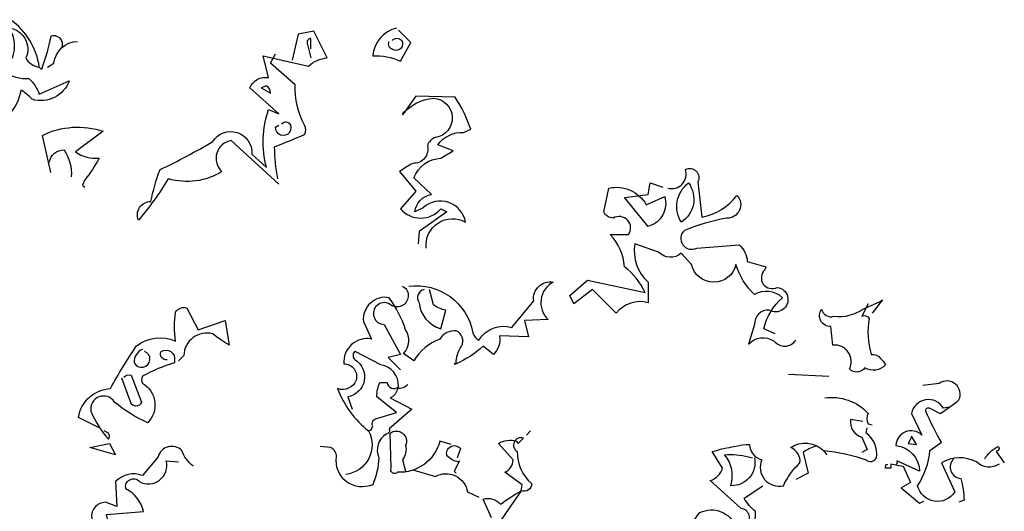
# Model space of a CAD drawing. Extents: x 1358.5 to 1376, y 227.2 to 236.6.
# Drawn here: x 1365.5 to 1366.9, y 231.4 to 232.1 of the extents above; entities that cross this region are included whole.
import ezdxf

# ---------------------------------------------------------------- set-up
doc = ezdxf.new("R2010")
doc.units = 0
doc.header["$MEASUREMENT"] = 0
doc.layers.add('OBJ', color=7, linetype='CONTINUOUS')

msp = doc.modelspace()

# ---------------------------------------------------------------- linework, layer by layer
at = {"layer": 'OBJ', "color": 7, "linetype": 'ByBlock'}
for points in [[(1365.4242, 232.0589), (1365.4166, 232.0757), (1365.415, 232.0772, -0.240921), (1365.4625, 232.0543), (1365.4671, 232.0543, 0.236053), (1365.4625, 232.0986, -0.5), (1365.4869, 232.0543, 0.236053), (1365.5068, 232.0405, 0.211075), (1365.464, 232.1109, 0.162277), (1365.4625, 232.0956), (1365.4594, 232.0956, -0.383194), (1365.4456, 232.0742, -0.056625), (1365.4258, 232.0788), (1365.4227, 232.0788)], [(1365.8618, 231.8676), (1365.7914, 231.9319, 0.636124), (1365.7776, 231.886, -0.212875), (1365.6981, 231.8753, -0.040161), (1365.6537, 231.8141, -0.538727), (1365.6721, 231.8416, -0.038391), (1365.6858, 231.889, 0.023422), (1365.7639, 231.9304, -0.778931), (1365.822, 231.912), (1365.8434, 231.8921, -0.14267), (1365.8465, 231.9778), (1365.8618, 231.9717), (1365.8189, 232.0099, -0.349304), (1365.8465, 232.0252), (1365.8388, 232.0573), (1365.9061, 232.042, -0.186783), (1365.9337, 232.0543), (1365.9138, 232.0941), (1365.8908, 232.0895), (1365.8817, 232.0512)], [(1366.0362, 232.0986, 0.315994), (1366.001, 232.0573, -0.114075), (1366.0423, 232.0497), (1366.0576, 232.0772), (1366.0392, 232.0956)], [(1365.5405, 232.0696, 0.651581), (1365.5237, 232.0864, -0.045349), (1365.5099, 232.0374), (1365.5068, 232.0405)], [(1365.5191, 232.0405), (1365.5283, 232.0466, -0.365204), (1365.5634, 232.0788)], [(1365.9092, 232.068), (1365.9092, 232.0833, 0.535172), (1365.9046, 232.0742), (1365.9092, 232.0543)], [(1366.0301, 232.0803, -0.449051), (1366.0438, 232.0803, -0.780762), (1366.0316, 232.0665, -0.5), (1366.0255, 232.0788)], [(1365.4349, 232.0221, 0.143021), (1365.4258, 232.0543, -0.358047), (1365.4548, 232.0344, 0.172546), (1365.4915, 232.0237, -0.123093), (1365.5068, 232.0007), (1365.5512, 232.0206, -0.40274), (1365.4961, 231.9931, 0.082748), (1365.4793, 232.0068, -0.343094), (1365.4258, 231.9533)], [(1365.8602, 231.8753, -0.04158), (1365.8557, 231.9227, 0.012192), (1365.9, 231.9411, 0.248367), (1365.9, 231.9548, -0.13884), (1365.8862, 232.0145), (1365.8495, 232.0466), (1365.8572, 232.0604)], [(1365.8358, 232.0099), (1365.8495, 232.0023, 0.276978), (1365.8434, 232.013), (1365.8358, 232.0099)], [(1366.0805, 231.7728, -0.61586), (1366.1387, 231.811, 0.591492), (1366.076, 231.8324), (1366.0637, 231.8263, -0.334061), (1366.0882, 231.8523), (1366.0622, 231.8768, -0.300079), (1366.102, 231.9059), (1366.1203, 231.9166), (1366.0974, 231.9258, -0.24559), (1366.1356, 231.9441), (1366.1463, 231.9487, 0.064346), (1366.1234, 231.9961), (1366.0652, 231.9977), (1366.0454, 231.9701, -0.216293), (1366.0913, 231.9946, -0.89946), (1366.0943, 231.9365, 0.265564), (1366.0821, 231.9242, -0.5), (1366.0607, 231.8982, 0.034439), (1366.0408, 231.886), (1366.0652, 231.8569), (1366.0423, 231.8309, 0.461777), (1366.102, 231.8309), (1366.1111, 231.8263), (1366.0698, 231.7973), (1366.0683, 231.7789)], [(1365.8664, 231.9564, -0.442368), (1365.8771, 231.9579, -1.516525), (1365.8572, 231.9518), (1365.8618, 231.9548)], [(1365.5237, 231.8845), (1365.5114, 231.9395, -0.198578), (1365.6017, 231.9457), (1365.5604, 231.9151, 0.173447), (1365.5956, 231.9059, -0.044205), (1365.5742, 231.8737), (1365.5711, 231.8661), (1365.5742, 231.863)], [(1365.5221, 231.8998, -0.388977), (1365.5436, 231.9181, -0.162277), (1365.5543, 231.8783)], [(1366.4385, 231.8615, 0.600372), (1366.4645, 231.889, -0.753342), (1366.4829, 231.8707), (1366.489, 231.8187, 0.194229), (1366.541, 231.8508, -0.678314), (1366.5257, 231.8171, 0.051498), (1366.463, 231.7988, 0.881622), (1366.4814, 231.7728), (1366.5441, 231.7774, -0.201935), (1366.5563, 231.7529), (1366.5839, 231.7452), (1366.5823, 231.7406, 0.881622), (1366.6007, 231.7146, -1.244614), (1366.5885, 231.681, 0.436066), (1366.567, 231.6596), (1366.5579, 231.6305, -0.359619), (1366.5961, 231.6351, 0.522507), (1366.6282, 231.6366)], [(1366.5976, 231.6458), (1366.5808, 231.6534, -0.157089), (1366.6084, 231.6993, 0.333328), (1366.567, 231.7039, -0.128128), (1366.5395, 231.7483, -0.797302), (1366.4737, 231.7483), (1366.4584, 231.7651, -0.408356), (1366.4248, 231.7667), (1366.3896, 231.7789, 0.259506), (1366.4095, 231.7223), (1366.4095, 231.6917, 0.302765), (1366.362, 231.6764), (1366.3269, 231.7116), (1366.2993, 231.6902), (1366.2932, 231.7024), (1366.3192, 231.7254), (1366.4049, 231.707, 0.117401), (1366.3743, 231.7452, 0.173203), (1366.3529, 231.7927), (1366.3804, 231.7927, 0.806671), (1366.3575, 231.8171, -0.276978), (1366.3437, 231.8263), (1366.3513, 231.8615, -0.330963), (1366.4064, 231.837), (1366.4339, 231.8493, -0.419418), (1366.4095, 231.8049), (1366.3743, 231.8477), (1366.4095, 231.8523), (1366.4125, 231.8692), (1366.4309, 231.863)], [(1366.4691, 231.8692, -0.434998), (1366.4584, 231.811, -0.383423), (1366.4691, 231.8692)], [(1366.0545, 231.7162, -0.4021), (1366.1494, 231.6473, 0.236053), (1366.1586, 231.6366, -0.350769), (1366.2075, 231.655), (1366.2397, 231.6948, -0.513931), (1366.2687, 231.7223, 0.519897), (1366.2611, 231.6672), (1366.2259, 231.6657), (1366.232, 231.6412), (1366.1892, 231.6427, -0.233566), (1366.18, 231.6152), (1366.1647, 231.6274, -0.081039), (1366.1249, 231.6014), (1366.1218, 231.6014), (1366.1249, 231.6014, -0.147995), (1366.1326, 231.6274, 0.442368), (1366.1249, 231.6504, 0.265564), (1366.1004, 231.6381, 0.169403), (1366.0622, 231.606), (1366.0469, 231.6167, 0.349014), (1366.0499, 231.6519, 0.066803), (1366.0255, 231.6993, 0.501038), (1365.9872, 231.6642), (1365.9995, 231.6381, 0.492294), (1365.9582, 231.6014, -0.5), (1365.9765, 231.577, -0.4142), (1365.949, 231.5647, 0.138321), (1365.9949, 231.502, -0.529709), (1365.9612, 231.4377)], [(1366.0454, 231.7162), (1366.0484, 231.7146, -1.00415), (1366.0255, 231.6902, 1.247116), (1366.0178, 231.6596), (1366.0423, 231.6152), (1366.0239, 231.6106), (1366.0423, 231.5923)], [(1366.0775, 231.7116, 0.54657), (1366.0698, 231.6917, 0.310577), (1366.102, 231.6534), (1366.1096, 231.681, -0.131805), (1366.0913, 231.6886), (1366.0851, 231.7116)], [(1365.5956, 231.5066), (1365.565, 231.5219, -0.357925), (1365.6124, 231.5647, -0.02861), (1365.6506, 231.6274, -0.284912), (1365.7088, 231.6351, -0.072906), (1365.7088, 231.6779, -0.350769), (1365.7256, 231.684), (1365.7424, 231.6519), (1365.7822, 231.6657), (1365.7883, 231.629, -0.042465), (1365.7639, 231.6458, 0.482147), (1365.721, 231.6137), (1365.7134, 231.606)], [(1366.7353, 231.6902), (1366.7262, 231.6718, -0.4142), (1366.7369, 231.6687, 0.112411), (1366.7399, 231.6152, -0.302765), (1366.7537, 231.6091, -0.099014), (1366.7613, 231.5999, -0.357651), (1366.7307, 231.5953, -0.463791), (1366.7078, 231.5938, 0.593826), (1366.6833, 231.629), (1366.6803, 231.6565, -0.62767), (1366.6665, 231.6825, 0.457672), (1366.6848, 231.6718, 0.184982), (1366.7277, 231.6825), (1366.7522, 231.6932), (1366.7568, 231.6963), (1366.7415, 231.6764)], [(1365.6965, 231.6075, -0.618027), (1365.6874, 231.6198, -0.649872), (1365.7073, 231.606), (1365.7073, 231.603, 0.048447), (1365.6598, 231.5831, 0.291199), (1365.6598, 231.5724, -0.493149), (1365.6675, 231.5142, -0.073044), (1365.6185, 231.5448, 0.819794), (1365.5833, 231.5311, 0.07692), (1365.6093, 231.4897, 0.333328), (1365.6093, 231.4989), (1365.6032, 231.502)], [(1365.6598, 231.6228, 0.326447), (1365.6476, 231.603, 1.475342), (1365.6629, 231.6198)], [(1365.9949, 231.502, 0.333328), (1366.001, 231.5096, -0.5), (1366.0071, 231.5203), (1366.0362, 231.5295), (1366.0071, 231.5525, -0.099014), (1366.0117, 231.5739), (1366.0224, 231.5739, 0.663971), (1366.0392, 231.5678, 0.376755), (1366.0132, 231.5999), (1365.975, 231.6198, 0.5), (1365.975, 231.6075, -0.682281), (1365.9643, 231.5525), (1365.9704, 231.5341)], [(1365.6323, 231.5815, -0.302765), (1365.643, 231.5846), (1365.6583, 231.5448, -0.816528), (1365.6415, 231.5464), (1365.6292, 231.58)], [(1366.053, 231.5708, -0.243835), (1366.0377, 231.5647, -0.263626), (1366.027, 231.5509), (1366.0591, 231.5341), (1366.0255, 231.505, -0.535172), (1366.0209, 231.4974, 0.371796), (1366.0102, 231.4622, -0.090164), (1366.001, 231.4224, -0.594772), (1365.9474, 231.4637, 0.312363), (1365.9383, 231.4775), (1365.923, 231.479)], [(1366.9296, 231.453, -0.369919), (1366.896, 231.4561, 0.264481), (1366.844, 231.4546), (1366.8638, 231.4117, -0.666656), (1366.8088, 231.4209, 0.123093), (1366.8271, 231.4729), (1366.844, 231.4852, -0.027252), (1366.821, 231.5311, -0.720749), (1366.8271, 231.5356), (1366.8424, 231.528, 0.03653), (1366.87, 231.5479, 0.769547), (1366.8409, 231.5724), (1366.8164, 231.5693)], [(1366.6711, 231.5509, -0.247742), (1366.7353, 231.528, 0.207977), (1366.7353, 231.5127), (1366.7415, 231.5112)], [(1366.8562, 231.5372), (1366.847, 231.5356, 0.686798), (1366.7996, 231.528), (1366.8149, 231.4959, 0.648468), (1366.7766, 231.4806, -0.37442), (1366.8118, 231.4423), (1366.7782, 231.4576, -0.236053), (1366.7766, 231.4515), (1366.769, 231.453), (1366.769, 231.4469), (1366.7613, 231.4469, -0.4142), (1366.7644, 231.453)], [(1366.7277, 231.5158), (1366.7093, 231.5188, 0.37204), (1366.7262, 231.4928), (1366.7338, 231.4745), (1366.7262, 231.4699)], [(1366.1173, 231.4821), (1366.1004, 231.4867, -0.35936), (1366.0377, 231.4408, -0.872879), (1366.0285, 231.4469), (1366.027, 231.4989, -0.762802), (1366.0499, 231.4806, -0.205246), (1366.0454, 231.4592), (1366.0499, 231.4423)], [(1366.486, 231.3368), (1366.4661, 231.3352, -0.159866), (1366.486, 231.3811, -0.443787), (1366.5395, 231.3597, 1.153), (1366.5472, 231.3872), (1366.5013, 231.4286, 0.251633), (1366.5196, 231.4469), (1366.5043, 231.4714, -0.035156), (1366.5548, 231.4821), (1366.5594, 231.4821, 0.326782), (1366.5778, 231.4592, 0.618027), (1366.6099, 231.4209, -0.102722), (1366.6344, 231.4546, 0.333328), (1366.6206, 231.4775, -0.346832), (1366.6695, 231.4729, -0.064789), (1366.7323, 231.4592, 0.5), (1366.7476, 231.4622, 0.287735), (1366.7323, 231.4989), (1366.7338, 231.5066)], [(1365.7348, 231.45, -0.140045), (1365.718, 231.4729, 0.57489), (1365.6828, 231.4637), (1365.6598, 231.4362, 0.29335), (1365.62, 231.427), (1365.6216, 231.3903), (1365.6048, 231.3964, 0.477875), (1365.5849, 231.3704, -0.21463), (1365.5803, 231.3383, -0.178345), (1365.5558, 231.297), (1365.5527, 231.2909, 0.217789), (1365.5925, 231.3108), (1365.5833, 231.3429), (1365.6155, 231.3414), (1365.6063, 231.3781), (1365.6614, 231.3827, 0.213028), (1365.6353, 231.4163, -0.817993), (1365.6552, 231.427, 0.658905), (1365.695, 231.4576), (1365.7134, 231.4561)], [(1366.128, 231.4561, -0.178345), (1366.1111, 231.4653, -0.817993), (1366.131, 231.476), (1366.1264, 231.4622)], [(1366.1769, 231.3735), (1366.1647, 231.401, -0.286789), (1366.1907, 231.3934, -0.035156), (1366.2213, 231.4133), (1366.2228, 231.4224), (1366.1968, 231.4408, 0.308105), (1366.2091, 231.4592), (1366.1876, 231.4836, -0.220123), (1366.2136, 231.4867), (1366.2167, 231.4836), (1366.2244, 231.4913, 0.907883), (1366.2152, 231.4714, 0.222046), (1366.2366, 231.424, -0.523941), (1366.2213, 231.4133), (1366.1693, 231.3383, -0.099014)], [(1366.6573, 231.479, 0.092926), (1366.6389, 231.4699), (1366.6466, 231.4393), (1366.6282, 231.4301)], [(1366.9082, 231.4607, -0.132751), (1366.9281, 231.479, -0.5), (1366.9281, 231.4729), (1366.925, 231.4714), (1366.9373, 231.4546)], [(1366.567, 231.4622, -0.489075), (1366.5319, 231.4209, 0.257034), (1366.5227, 231.4668, -0.076462), (1366.5579, 231.4637), (1366.564, 231.4622)], [(1366.8623, 231.4607, 0.656815), (1366.873, 231.4316, -0.053406), (1366.8776, 231.3995), (1366.87, 231.3964)], [(1366.0622, 231.4439), (1366.0943, 231.4347, -0.510468), (1366.1417, 231.4117), (1366.1586, 231.4041)], [(1366.463, 231.2847), (1366.4967, 231.3016, 0.25), (1366.5364, 231.2893, 0.663467), (1366.5334, 231.3261, -0.148178), (1366.5456, 231.349), (1366.5625, 231.3368, 0.057068), (1366.5686, 231.3827, -0.099014), (1366.5517, 231.4025), (1366.5793, 231.4209)]]:
    msp.add_lwpolyline(points, format="xyb", dxfattribs=at)
for points in [[(1366.0454, 231.9732), (1366.0469, 231.9717), (1366.0469, 231.9747), (1366.0499, 231.9747)], [(1366.6175, 231.5861), (1366.6772, 231.5831)], [(1366.2351, 231.502), (1366.2289, 231.4959)], [(1366.7996, 231.4928), (1366.795, 231.4836), (1366.8072, 231.4821), (1366.7996, 231.4943), (1366.7996, 231.4928)], [(1365.5818, 231.4775), (1365.6109, 231.4836), (1365.62, 231.4668), (1365.5818, 231.4775)], [(1366.6695, 231.4729), (1366.6741, 231.4668)], [(1366.1295, 231.4576), (1366.1218, 231.4423), (1366.1249, 231.4393)], [(1366.7782, 231.4515), (1366.7873, 231.45), (1366.7981, 231.4255), (1366.7843, 231.4178), (1366.8118, 231.3949), (1366.8179, 231.398)]]:
    msp.add_lwpolyline(points, dxfattribs=at)

doc.saveas('drawing.dxf')
